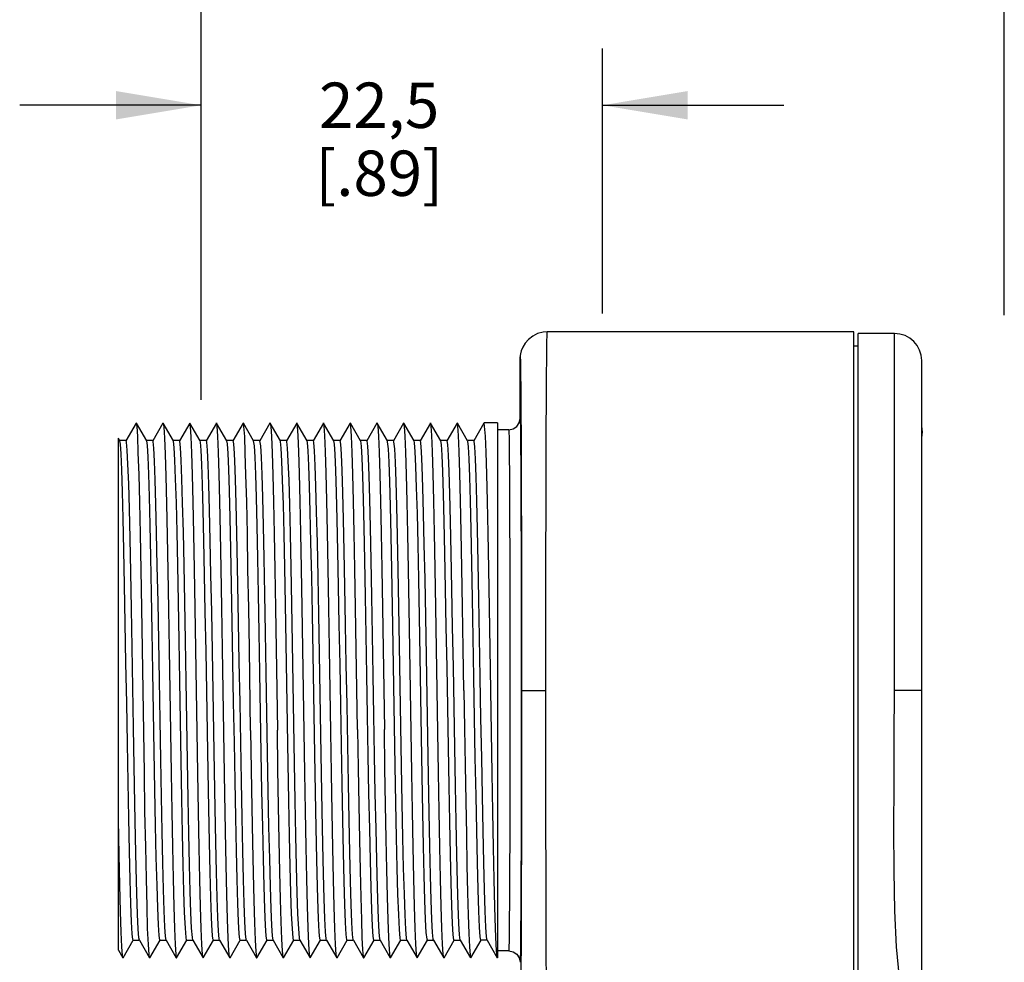
# Model space of a CAD drawing. Units: inches. Extents: x 0.4 to 16.6, y 0.6 to 10.4.
# Drawn here: x 6.9 to 9.1, y 4.8 to 6.9 of the extents above; entities that cross this region are included whole.
import ezdxf

# ---------------------------------------------------------------- set-up
doc = ezdxf.new("R2010")
doc.units = ezdxf.units.IN
doc.header["$LTSCALE"] = 0.935
doc.header["$MEASUREMENT"] = 0
doc.layers.get('0').update_dxf_attribs({"linetype": 'CONTINUOUS'})
doc.layers.add('AXIS', color=7, linetype='CONTINUOUS')
doc.layers.add('SCHEME_DIMS', color=7, linetype='CONTINUOUS')
doc.dimstyles.new('DIMSTYLE_1', dxfattribs={"dimtxt": 0.1, "dimasz": 0.1875, "dimexe": 0.125, "dimexo": 0.0625, "dimgap": 0.1, "dimtad": 0, "dimtih": 1, "dimtoh": 1, "dimdec": 1, "dimzin": 4, "dimdsep": 46, "dimtxsty": 'STANDARD', "dimblk": '_FILLED', "dimblk1": '_FILLED', "dimblk2": '_FILLED', "dimcen": 0.09, "dimadec": 3, "dimazin": 1, "dimtp": 0.1, "dimtm": 0.1, "dimtfac": 1, "dimtdec": 3, "dimtofl": 0, "dimtmove": 0, "dimatfit": 3, "dimldrblk": '_FILLED', "dimfxl": 1, "dimtolj": 1, "dimtzin": 4, "dimarcsym": 0})

# ---------------------------------------------------------------- blocks, each defined once
blk = doc.blocks.new('_FILLED')
at = {"color": 0, "linetype": 'BYBLOCK'}
blk.add_solid([(0, 0), (-1, 0.167), (-1, -0.167)], dxfattribs=at)
blk = doc.blocks.new('*D1')
at = {"layer": 'SCHEME_DIMS', "color": 7, "linetype": 'CONTINUOUS'}
for p, q in [((7.3236, 6.0215), (7.3236, 6.7966)), ((8.2096, 6.2122), (8.2096, 6.7966)), ((7.3236, 6.6716), (6.9236, 6.6716)), ((8.2096, 6.6716), (8.6096, 6.6716))]:
    blk.add_line(p, q, dxfattribs=at)
at = {"layer": 'SCHEME_DIMS', "color": 7, "linetype": 'CONTINUOUS', "xscale": 0.1875, "yscale": 0.1875, "zscale": 0.1875}
blk.add_blockref('_FILLED', (7.3236, 6.6716), dxfattribs=at)
at = {"layer": 'SCHEME_DIMS', "color": 7, "linetype": 'CONTINUOUS', "xscale": 0.1875, "yscale": 0.1875, "zscale": 0.1875, "rotation": 180}
blk.add_blockref('_FILLED', (8.2096, 6.6716), dxfattribs=at)
at = {"layer": 'SCHEME_DIMS', "color": 7, "linetype": 'CONTINUOUS', "insert": (7.7166, 6.7216), "char_height": 0.1, "width": 0.5, "attachment_point": 2, "line_spacing_factor": 0.9}
blk.add_mtext('22,5\\P[.89]', dxfattribs=at)
blk = doc.blocks.new('*D2')
at = {"layer": 'SCHEME_DIMS', "color": 7, "linetype": 'CONTINUOUS'}
for p, q in [((7.3236, 6.0484), (7.3236, 7.2966)), ((9.0956, 6.2083), (9.0956, 7.2966)), ((7.3236, 7.1716), (7.8096, 7.1716)), ((9.0956, 7.1716), (8.6096, 7.1716))]:
    blk.add_line(p, q, dxfattribs=at)
at = {"layer": 'SCHEME_DIMS', "color": 7, "linetype": 'CONTINUOUS', "xscale": 0.1875, "yscale": 0.1875, "zscale": 0.1875, "rotation": 180}
blk.add_blockref('_FILLED', (7.3236, 7.1716), dxfattribs=at)
at = {"layer": 'SCHEME_DIMS', "color": 7, "linetype": 'CONTINUOUS', "xscale": 0.1875, "yscale": 0.1875, "zscale": 0.1875}
blk.add_blockref('_FILLED', (9.0956, 7.1716), dxfattribs=at)
at = {"layer": 'SCHEME_DIMS', "color": 7, "linetype": 'CONTINUOUS', "insert": (8.0096, 7.2216), "char_height": 0.1, "width": 0.6, "attachment_point": 2, "line_spacing_factor": 0.9}
blk.add_mtext('45\\P[1.77]', dxfattribs=at)

msp = doc.modelspace()

# ---------------------------------------------------------------- linework, layer by layer
at = {"color": 7, "linetype": 'CONTINUOUS'}
for p, q in [((8.7634, 6.1716), (8.0874, 6.1716)), ((8.7634, 4.6312), (8.7634, 6.1716)), ((8.7734, 4.629), (8.7734, 6.1681)), ((8.8534, 6.1681), (8.7734, 6.1681)), ((8.8534, 5.3806), (8.8534, 6.1681)), ((8.7634, 6.1411), (8.7734, 6.1411)), ((8.0274, 6.1156), (8.0275, 6.1158)), ((8.0274, 6.1153), (8.0274, 6.1156)), ((8.0274, 6.115), (8.0274, 6.1153)), ((8.0274, 6.1146), (8.0274, 6.115)), ((8.0274, 6.1142), (8.0274, 6.1146)), ((8.0274, 6.1138), (8.0274, 6.1142)), ((8.0274, 6.1133), (8.0274, 6.1138)), ((8.0274, 6.1126), (8.0274, 6.1133)), ((8.0274, 6.112), (8.0274, 6.1126)), ((8.0274, 5.9806), (8.0274, 6.112)), ((8.0275, 6.1167), (8.0275, 6.1168)), ((8.9134, 4.5941), (8.9134, 6.1081)), ((7.1806, 5.9704), (7.1581, 5.9314)), ((7.2037, 5.9314), (7.1811, 5.9704)), ((7.2396, 5.9704), (7.2171, 5.9314)), ((7.2396, 5.9704), (7.2401, 5.9704)), ((7.2627, 5.9314), (7.2401, 5.9704)), ((7.2986, 5.9704), (7.2761, 5.9314)), ((7.2991, 5.9704), (7.2986, 5.9704)), ((7.3217, 5.9314), (7.2991, 5.9704)), ((7.3576, 5.9704), (7.3351, 5.9314)), ((7.3807, 5.9314), (7.3581, 5.9704)), ((7.4166, 5.9704), (7.3941, 5.9314)), ((7.4397, 5.9314), (7.4171, 5.9704)), ((7.4756, 5.9704), (7.4531, 5.9314)), ((7.4987, 5.9314), (7.4761, 5.9704)), ((7.5346, 5.9704), (7.5121, 5.9314)), ((7.5577, 5.9314), (7.5351, 5.9704)), ((7.5936, 5.9704), (7.5711, 5.9314)), ((7.6167, 5.9314), (7.5941, 5.9704)), ((7.6526, 5.9704), (7.6301, 5.9314)), ((7.6757, 5.9314), (7.6531, 5.9704)), ((7.7116, 5.9704), (7.6891, 5.9314)), ((7.7347, 5.9314), (7.7121, 5.9704)), ((7.7706, 5.9704), (7.7481, 5.9314)), ((7.7937, 5.9314), (7.7711, 5.9704)), ((7.8296, 5.9704), (7.8071, 5.9314)), ((7.8527, 5.9314), (7.8301, 5.9704)), ((7.8886, 5.9704), (7.8661, 5.9314)), ((7.9117, 5.9314), (7.8891, 5.9704)), ((7.9476, 5.9704), (7.9251, 5.9314)), ((7.9479, 5.9706), (7.9476, 5.9704)), ((7.9774, 5.9706), (7.9479, 5.9706)), ((7.9774, 5.9706), (7.9774, 4.7906)), ((8.0024, 5.9556), (7.9774, 5.9556)), ((7.1414, 4.8077), (7.1414, 5.9371)), ((7.1447, 5.9314), (7.1414, 5.9371)), ((7.1584, 5.9316), (7.1444, 5.9316)), ((7.2174, 5.9316), (7.2034, 5.9316)), ((7.2764, 5.9316), (7.2624, 5.9316)), ((7.2631, 5.9301), (7.2627, 5.9314)), ((7.3354, 5.9316), (7.3214, 5.9316)), ((7.3944, 5.9316), (7.3804, 5.9316)), ((7.4534, 5.9316), (7.4394, 5.9316)), ((7.5124, 5.9316), (7.4984, 5.9316)), ((7.4992, 5.9297), (7.4987, 5.9314)), ((7.5714, 5.9316), (7.5574, 5.9316)), ((7.6304, 5.9316), (7.6164, 5.9316)), ((7.6894, 5.9316), (7.6754, 5.9316)), ((7.6759, 5.9309), (7.6757, 5.9314)), ((7.7484, 5.9316), (7.7344, 5.9316)), ((7.7353, 5.9292), (7.7347, 5.9314)), ((7.8074, 5.9316), (7.7934, 5.9316)), ((7.8664, 5.9316), (7.8524, 5.9316)), ((7.9254, 5.9316), (7.9114, 5.9316)), ((7.912, 5.9306), (7.9117, 5.9314)), ((8.0307, 5.3806), (8.0842, 5.3806)), ((8.9134, 5.3806), (8.8534, 5.3806)), ((7.1516, 4.7908), (7.1742, 4.8298)), ((7.1739, 4.8296), (7.1879, 4.8296)), ((7.1876, 4.8298), (7.2101, 4.7908)), ((7.2106, 4.7908), (7.2332, 4.8298)), ((7.2329, 4.8296), (7.2469, 4.8296)), ((7.2466, 4.8298), (7.2691, 4.7908)), ((7.2696, 4.7908), (7.2922, 4.8298)), ((7.2919, 4.8296), (7.3059, 4.8296)), ((7.3056, 4.8298), (7.3281, 4.7908)), ((7.3286, 4.7908), (7.3512, 4.8298)), ((7.3509, 4.8296), (7.3649, 4.8296)), ((7.3646, 4.8298), (7.3871, 4.7908)), ((7.3876, 4.7908), (7.4102, 4.8298)), ((7.4099, 4.8296), (7.4239, 4.8296)), ((7.4236, 4.8298), (7.4233, 4.8307)), ((7.4236, 4.8298), (7.4461, 4.7908)), ((7.4466, 4.7908), (7.4692, 4.8298)), ((7.4689, 4.8296), (7.4829, 4.8296)), ((7.4826, 4.8298), (7.5051, 4.7908)), ((7.5056, 4.7908), (7.5282, 4.8298)), ((7.5279, 4.8296), (7.5419, 4.8296)), ((7.5416, 4.8298), (7.5641, 4.7908)), ((7.5646, 4.7908), (7.5872, 4.8298)), ((7.5869, 4.8296), (7.6009, 4.8296)), ((7.6006, 4.8298), (7.6, 4.8321)), ((7.6006, 4.8298), (7.6231, 4.7908)), ((7.6236, 4.7908), (7.6462, 4.8298)), ((7.6459, 4.8296), (7.6599, 4.8296)), ((7.6596, 4.8298), (7.6594, 4.8304)), ((7.6596, 4.8298), (7.6821, 4.7908)), ((7.6826, 4.7908), (7.7052, 4.8298)), ((7.7049, 4.8296), (7.7189, 4.8296)), ((7.7186, 4.8298), (7.7411, 4.7908)), ((7.7416, 4.7908), (7.7642, 4.8298)), ((7.7639, 4.8296), (7.7779, 4.8296)), ((7.7776, 4.8298), (7.8001, 4.7908)), ((7.8006, 4.7908), (7.8232, 4.8298)), ((7.8229, 4.8296), (7.8369, 4.8296)), ((7.8366, 4.8298), (7.836, 4.8316)), ((7.8366, 4.8298), (7.8591, 4.7908)), ((7.8596, 4.7908), (7.8822, 4.8298)), ((7.8819, 4.8296), (7.8959, 4.8296)), ((7.8956, 4.8298), (7.9181, 4.7908)), ((7.9409, 4.8296), (7.9184, 4.7906)), ((7.9549, 4.8296), (7.9409, 4.8296)), ((7.9546, 4.8298), (7.9771, 4.7908)), ((7.1414, 4.8077), (7.1511, 4.7908)), ((8.0024, 4.8056), (7.9774, 4.8056)), ((7.1516, 4.7908), (7.1511, 4.7908)), ((7.4461, 4.7908), (7.4466, 4.7908)), ((7.5056, 4.7908), (7.5051, 4.7908)), ((7.6821, 4.7908), (7.6826, 4.7908)), ((7.7416, 4.7908), (7.7411, 4.7908)), ((7.9181, 4.7908), (7.9184, 4.7906)), ((7.9771, 4.7908), (7.9759, 4.7979)), ((7.9774, 4.7906), (7.9771, 4.7908))]:
    msp.add_line(p, q, dxfattribs=at)
for points in [[(8.0874, 6.1716), (8.0786, 6.171), (8.0661, 6.1677), (8.0552, 6.1622), (8.046, 6.1551), (8.0388, 6.1468), (8.0335, 6.138), (8.0301, 6.1295), (8.0285, 6.1232), (8.0278, 6.1193), (8.0275, 6.1167)], [(8.085, 5.9205), (8.0852, 5.9669), (8.0854, 6.0092), (8.0857, 6.047), (8.0859, 6.0802), (8.0861, 6.1086), (8.0864, 6.1321), (8.0866, 6.1507), (8.0869, 6.1637), (8.0872, 6.1703), (8.0874, 6.1716)], [(8.0275, 6.1169), (8.0275, 6.1169), (8.0276, 6.117), (8.0276, 6.1171), (8.0276, 6.1171), (8.0276, 6.1171), (8.0276, 6.1171), (8.0276, 6.1171), (8.0277, 6.117), (8.0277, 6.1169), (8.0277, 6.1167), (8.0277, 6.1165), (8.0277, 6.1161), (8.0278, 6.1157), (8.0278, 6.1152), (8.0278, 6.1145), (8.0279, 6.1137), (8.0279, 6.1126), (8.028, 6.1113), (8.028, 6.1098), (8.028, 6.1079), (8.0281, 6.1057), (8.0282, 6.103), (8.0282, 6.0999), (8.0283, 6.0963), (8.0284, 6.0921), (8.0284, 6.0872), (8.0285, 6.0816), (8.0286, 6.0749), (8.0287, 6.0671), (8.0288, 6.0579), (8.0289, 6.047), (8.029, 6.0341), (8.0291, 6.0188), (8.0292, 6.0007), (8.0294, 5.9794), (8.0295, 5.9541), (8.0297, 5.9242), (8.0298, 5.8886), (8.03, 5.8461), (8.0301, 5.7957), (8.0303, 5.736), (8.0304, 5.6655), (8.0306, 5.5828), (8.0306, 5.4874), (8.0307, 5.3806)], [(8.0275, 6.1158), (8.0275, 6.1161), (8.0275, 6.1162), (8.0275, 6.1163), (8.0275, 6.1164), (8.0275, 6.1165), (8.0275, 6.1167), (8.0275, 6.1167)], [(8.0024, 5.9556), (8.0119, 5.9575), (8.0201, 5.9629), (8.0255, 5.971), (8.0274, 5.9806)], [(8.0274, 5.9806), (8.0276, 5.9788), (8.0278, 5.9735), (8.028, 5.9643), (8.0282, 5.9508), (8.0284, 5.9332), (8.0286, 5.9116), (8.0288, 5.8863), (8.029, 5.8575), (8.0291, 5.8254), (8.0293, 5.7902), (8.0294, 5.752), (8.0296, 5.7112), (8.0297, 5.6684), (8.0298, 5.6234), (8.0298, 5.5757), (8.0299, 5.5249), (8.03, 5.4714), (8.03, 5.4165), (8.03, 5.3611), (8.03, 5.3065), (8.0299, 5.2537), (8.0299, 5.2035), (8.0298, 5.156), (8.0297, 5.1105), (8.0296, 5.0666), (8.0295, 5.0249), (8.0293, 4.9857), (8.0292, 4.9493), (8.029, 4.9159), (8.0289, 4.8858), (8.0287, 4.8591), (8.0285, 4.8361), (8.0283, 4.8169), (8.0281, 4.8021), (8.0279, 4.7911), (8.0276, 4.7836), (8.0274, 4.7806)], [(7.1811, 5.9704), (7.1809, 5.9706), (7.1806, 5.9704)], [(7.1942, 5.4724), (7.1927, 5.562), (7.1912, 5.6469), (7.1898, 5.7255), (7.1883, 5.7959), (7.1868, 5.8565), (7.1853, 5.9051), (7.1839, 5.9406), (7.1824, 5.9628), (7.1811, 5.9704)], [(7.2401, 5.9704), (7.2416, 5.9612), (7.243, 5.938), (7.2445, 5.9018), (7.2459, 5.8529), (7.2474, 5.7923), (7.2488, 5.7222), (7.2503, 5.6442), (7.2517, 5.56), (7.2532, 5.4714)], [(7.3122, 5.4719), (7.3107, 5.5621), (7.3092, 5.6478), (7.3078, 5.726), (7.3063, 5.7955), (7.3048, 5.8559), (7.3034, 5.9047), (7.3019, 5.9403), (7.3005, 5.9623), (7.2991, 5.9704)], [(7.3581, 5.9704), (7.3579, 5.9706), (7.3576, 5.9704)], [(7.3712, 5.4725), (7.3697, 5.5633), (7.3682, 5.6496), (7.3667, 5.7285), (7.3652, 5.7983), (7.3638, 5.8581), (7.3623, 5.9065), (7.3608, 5.9418), (7.3594, 5.9633), (7.3581, 5.9704)], [(7.4171, 5.9704), (7.4169, 5.9706), (7.4166, 5.9704)], [(7.433, 5.2924), (7.4302, 5.4722), (7.4287, 5.5617), (7.4272, 5.6473), (7.4258, 5.726), (7.4243, 5.7963), (7.4228, 5.8564), (7.4213, 5.9048), (7.4199, 5.9405), (7.4184, 5.9627), (7.4171, 5.9704)], [(7.4756, 5.9704), (7.4759, 5.9706), (7.4761, 5.9704)], [(7.4761, 5.9704), (7.4774, 5.9627), (7.4789, 5.9405), (7.4803, 5.9048), (7.4818, 5.8564), (7.4833, 5.7963), (7.4848, 5.726), (7.4862, 5.6473), (7.4877, 5.5617), (7.4892, 5.4722), (7.492, 5.2929)], [(7.5351, 5.9704), (7.5348, 5.9706), (7.5346, 5.9704)], [(7.5511, 5.289), (7.5482, 5.4728), (7.5467, 5.5635), (7.5452, 5.6493), (7.5437, 5.7276), (7.5422, 5.798), (7.5408, 5.8588), (7.5393, 5.9075), (7.5378, 5.9425), (7.5363, 5.9637), (7.5351, 5.9704)], [(7.5941, 5.9704), (7.5938, 5.9706), (7.5936, 5.9704)], [(7.6101, 5.2888), (7.6071, 5.4731), (7.6057, 5.5643), (7.6042, 5.6509), (7.6027, 5.7296), (7.6012, 5.7994), (7.5997, 5.8597), (7.5982, 5.908), (7.5968, 5.9429), (7.5953, 5.9638), (7.5941, 5.9704)], [(7.6531, 5.9704), (7.6529, 5.9706), (7.6526, 5.9704)], [(7.669, 5.2944), (7.6662, 5.4723), (7.6647, 5.5628), (7.6632, 5.6491), (7.6617, 5.7279), (7.6602, 5.7978), (7.6588, 5.8576), (7.6573, 5.9061), (7.6558, 5.9415), (7.6544, 5.9632), (7.6531, 5.9704)], [(7.7116, 5.9704), (7.7119, 5.9706), (7.7121, 5.9704)], [(7.7121, 5.9704), (7.7134, 5.9632), (7.7148, 5.9415), (7.7163, 5.9061), (7.7178, 5.8576), (7.7192, 5.7978), (7.7207, 5.7279), (7.7222, 5.6491), (7.7237, 5.5628), (7.7252, 5.4723), (7.728, 5.2943)], [(7.7711, 5.9704), (7.7709, 5.9706), (7.7706, 5.9704)], [(7.7871, 5.2888), (7.7842, 5.4725), (7.7827, 5.5625), (7.7812, 5.6475), (7.7798, 5.7259), (7.7783, 5.7964), (7.7768, 5.8572), (7.7753, 5.9059), (7.7738, 5.9413), (7.7724, 5.9631), (7.7711, 5.9704)], [(7.8301, 5.9704), (7.8298, 5.9706), (7.8296, 5.9704)], [(7.8461, 5.289), (7.8431, 5.4729), (7.8417, 5.5637), (7.8402, 5.6498), (7.8387, 5.7281), (7.8372, 5.7985), (7.8357, 5.8592), (7.8342, 5.9078), (7.8328, 5.9427), (7.8313, 5.9638), (7.8301, 5.9704)], [(7.8891, 5.9704), (7.8888, 5.9706), (7.8886, 5.9704)], [(7.9036, 5.3806), (7.9021, 5.4731), (7.9006, 5.5644), (7.8992, 5.6509), (7.8977, 5.7297), (7.8962, 5.7993), (7.8947, 5.8595), (7.8932, 5.9078), (7.8918, 5.9427), (7.8903, 5.9638), (7.8891, 5.9704)], [(7.9641, 5.2883), (7.9611, 5.4729), (7.9597, 5.5629), (7.9582, 5.6485), (7.9567, 5.7274), (7.9552, 5.7978), (7.9538, 5.8579), (7.9523, 5.9063), (7.9508, 5.9417), (7.9493, 5.9633), (7.9479, 5.9706)], [(8.0024, 5.9556), (8.0026, 5.9539), (8.0028, 5.9488), (8.003, 5.9399), (8.0032, 5.9271), (8.0034, 5.9101), (8.0036, 5.8894), (8.0038, 5.8653), (8.004, 5.8377), (8.0041, 5.8069), (8.0043, 5.7731), (8.0044, 5.7365), (8.0046, 5.6975), (8.0047, 5.6564), (8.0048, 5.6133), (8.0048, 5.5676), (8.0049, 5.5189), (8.005, 5.4676), (8.005, 5.415), (8.005, 5.3619), (8.005, 5.3096), (8.0049, 5.259), (8.0049, 5.2109), (8.0048, 5.1654), (8.0047, 5.1217), (8.0046, 5.0797), (8.0045, 5.0397), (8.0043, 5.0022), (8.0042, 4.9673), (8.004, 4.9353), (8.0039, 4.9064), (8.0037, 4.8808), (8.0035, 4.8588), (8.0033, 4.8404), (8.0031, 4.8262), (8.0029, 4.8156), (8.0026, 4.8084), (8.0024, 4.8056)], [(7.1739, 4.8296), (7.1733, 4.8306), (7.1718, 4.8433), (7.1703, 4.87), (7.1688, 4.91), (7.1672, 4.9624), (7.1657, 5.0258), (7.1642, 5.0984), (7.1627, 5.1784), (7.1611, 5.2637), (7.1596, 5.3521), (7.1581, 5.4412), (7.1566, 5.5287), (7.1551, 5.6124), (7.1535, 5.69), (7.152, 5.7595), (7.1505, 5.819), (7.149, 5.8671), (7.1475, 5.9025), (7.1459, 5.9241), (7.1447, 5.9314)], [(7.1876, 4.8298), (7.1866, 4.8349), (7.185, 4.8541), (7.1835, 4.8868), (7.182, 4.9322), (7.1805, 4.9891), (7.179, 5.0561), (7.1775, 5.1313), (7.176, 5.213), (7.1745, 5.299), (7.173, 5.387), (7.1715, 5.4749), (7.17, 5.5604), (7.1685, 5.6413), (7.167, 5.7154), (7.1655, 5.781), (7.164, 5.8363), (7.1625, 5.8799), (7.161, 5.9107), (7.1594, 5.9279), (7.1584, 5.9316)], [(7.2329, 4.8296), (7.2326, 4.8298), (7.2311, 4.8394), (7.2296, 4.8632), (7.2281, 4.9005), (7.2266, 4.9504), (7.225, 5.0115), (7.2235, 5.0824), (7.222, 5.161), (7.2205, 5.2454), (7.2189, 5.3333), (7.2174, 5.4224), (7.2159, 5.5105), (7.2144, 5.5951), (7.2129, 5.6742), (7.2113, 5.7455), (7.2098, 5.8073), (7.2083, 5.858), (7.2068, 5.8961), (7.2053, 5.9207), (7.2037, 5.9314)], [(7.2438, 4.859), (7.2423, 4.8941), (7.2408, 4.9416), (7.2393, 5.0004), (7.2378, 5.069), (7.2362, 5.1456), (7.2347, 5.2282), (7.2332, 5.3147), (7.2317, 5.4029), (7.2302, 5.4905), (7.2287, 5.5753), (7.2272, 5.6551), (7.2257, 5.7279), (7.2242, 5.7917), (7.2227, 5.845), (7.2212, 5.8864), (7.2197, 5.9148), (7.2182, 5.9295), (7.2174, 5.9316)], [(7.2919, 4.8296), (7.2905, 4.8357), (7.289, 4.856), (7.2874, 4.8902), (7.2859, 4.9372), (7.2844, 4.9958), (7.2829, 5.0645), (7.2814, 5.1416), (7.2798, 5.2249), (7.2783, 5.3123), (7.2768, 5.4015), (7.2753, 5.4901), (7.2737, 5.5759), (7.2722, 5.6566), (7.2707, 5.73), (7.2692, 5.7942), (7.2676, 5.8475), (7.2661, 5.8887), (7.2646, 5.9164), (7.2631, 5.9301)], [(7.3056, 4.8298), (7.3045, 4.8357), (7.3029, 4.856), (7.3014, 4.8902), (7.2999, 4.9372), (7.2984, 4.9958), (7.2968, 5.0645), (7.2953, 5.1416), (7.2938, 5.2249), (7.2923, 5.3123), (7.2908, 5.4015), (7.2892, 5.4901), (7.2877, 5.5759), (7.2862, 5.6566), (7.2847, 5.73), (7.2831, 5.7942), (7.2816, 5.8475), (7.2801, 5.8887), (7.2786, 5.9164), (7.277, 5.9301), (7.2764, 5.9316)], [(7.3509, 4.8296), (7.3499, 4.8327), (7.3484, 4.8493), (7.3469, 4.8798), (7.3453, 4.9235), (7.3438, 4.9792), (7.3423, 5.0454), (7.3408, 5.1204), (7.3392, 5.2023), (7.3377, 5.2888), (7.3362, 5.3778), (7.3347, 5.4668), (7.3331, 5.5536), (7.3316, 5.6358), (7.3301, 5.7113), (7.3286, 5.7781), (7.327, 5.8345), (7.3255, 5.879), (7.324, 5.9104), (7.3225, 5.9279), (7.3217, 5.9314)], [(7.3646, 4.8298), (7.3639, 4.8327), (7.3623, 4.8493), (7.3608, 4.8798), (7.3593, 4.9235), (7.3578, 4.9792), (7.3562, 5.0454), (7.3547, 5.1204), (7.3532, 5.2023), (7.3517, 5.2888), (7.3502, 5.3778), (7.3486, 5.4668), (7.3471, 5.5536), (7.3456, 5.6358), (7.3441, 5.7113), (7.3425, 5.7781), (7.341, 5.8345), (7.3395, 5.879), (7.338, 5.9104), (7.3364, 5.9279), (7.3354, 5.9316)], [(7.4099, 4.8296), (7.4093, 4.8307), (7.4078, 4.8435), (7.4063, 4.8704), (7.4047, 4.9107), (7.4032, 4.9633), (7.4017, 5.0269), (7.4002, 5.0998), (7.3986, 5.18), (7.3971, 5.2656), (7.3956, 5.3541), (7.3941, 5.4433), (7.3925, 5.5309), (7.391, 5.6145), (7.3895, 5.692), (7.388, 5.7614), (7.3865, 5.8207), (7.3849, 5.8685), (7.3834, 5.9034), (7.3819, 5.9246), (7.3807, 5.9314)], [(7.4233, 4.8307), (7.4217, 4.8435), (7.4202, 4.8704), (7.4187, 4.9107), (7.4172, 4.9633), (7.4157, 5.0269), (7.4141, 5.0998), (7.4126, 5.18), (7.4111, 5.2656), (7.4096, 5.3541), (7.408, 5.4433), (7.4065, 5.5309), (7.405, 5.6145), (7.4035, 5.692), (7.4019, 5.7614), (7.4004, 5.8207), (7.3989, 5.8685), (7.3974, 5.9034), (7.3959, 5.9246), (7.3944, 5.9316)], [(7.4689, 4.8296), (7.4687, 4.8297), (7.4672, 4.8387), (7.4657, 4.8619), (7.4641, 4.8987), (7.4626, 4.9482), (7.4611, 5.0091), (7.4596, 5.0797), (7.458, 5.1582), (7.4565, 5.2425), (7.455, 5.3304), (7.4535, 5.4197), (7.452, 5.508), (7.4504, 5.5929), (7.4489, 5.6722), (7.4474, 5.7439), (7.4459, 5.806), (7.4443, 5.857), (7.4428, 5.8954), (7.4413, 5.9204), (7.4397, 5.9314)], [(7.4826, 4.8298), (7.4811, 4.8387), (7.4796, 4.8619), (7.4781, 4.8987), (7.4766, 4.9482), (7.4751, 5.0091), (7.4735, 5.0797), (7.472, 5.1582), (7.4705, 5.2425), (7.469, 5.3304), (7.4674, 5.4197), (7.4659, 5.508), (7.4644, 5.5929), (7.4629, 5.6722), (7.4613, 5.7439), (7.4598, 5.806), (7.4583, 5.857), (7.4568, 5.8954), (7.4553, 5.9204), (7.4537, 5.9312), (7.4534, 5.9316)], [(7.5279, 4.8296), (7.5266, 4.8349), (7.5251, 4.8544), (7.5235, 4.8877), (7.522, 4.9339), (7.5205, 4.9919), (7.519, 5.0601), (7.5174, 5.1367), (7.5159, 5.2197), (7.5144, 5.3069), (7.5129, 5.396), (7.5114, 5.4848), (7.5098, 5.5708), (7.5083, 5.6518), (7.5068, 5.7257), (7.5053, 5.7906), (7.5037, 5.8446), (7.5022, 5.8865), (7.5007, 5.9151), (7.4992, 5.9297)], [(7.5416, 4.8298), (7.5406, 4.8349), (7.539, 4.8544), (7.5375, 4.8877), (7.536, 4.9339), (7.5345, 4.9919), (7.5329, 5.0601), (7.5314, 5.1367), (7.5299, 5.2197), (7.5284, 5.3069), (7.5268, 5.396), (7.5253, 5.4848), (7.5238, 5.5708), (7.5223, 5.6518), (7.5208, 5.7257), (7.5192, 5.7906), (7.5177, 5.8446), (7.5162, 5.8865), (7.5147, 5.9151), (7.5131, 5.9297), (7.5124, 5.9316)], [(7.5869, 4.8296), (7.586, 4.8321), (7.5845, 4.8479), (7.5829, 4.8776), (7.5814, 4.9205), (7.5799, 4.9755), (7.5784, 5.0411), (7.5769, 5.1157), (7.5753, 5.1972), (7.5738, 5.2835), (7.5723, 5.3723), (7.5708, 5.4614), (7.5692, 5.5484), (7.5677, 5.631), (7.5662, 5.7069), (7.5647, 5.7744), (7.5631, 5.8314), (7.5616, 5.8767), (7.5601, 5.9089), (7.5586, 5.9272), (7.5577, 5.9314)], [(7.6, 4.8321), (7.5984, 4.8479), (7.5969, 4.8776), (7.5954, 4.9205), (7.5939, 4.9755), (7.5923, 5.0411), (7.5908, 5.1157), (7.5893, 5.1972), (7.5878, 5.2835), (7.5862, 5.3723), (7.5847, 5.4614), (7.5832, 5.5484), (7.5817, 5.631), (7.5802, 5.7069), (7.5786, 5.7744), (7.5771, 5.8314), (7.5756, 5.8767), (7.5741, 5.9089), (7.5725, 5.9272), (7.5714, 5.9316)], [(7.6459, 4.8296), (7.6454, 4.8304), (7.6439, 4.8423), (7.6423, 4.8684), (7.6408, 4.9079), (7.6393, 4.9598), (7.6378, 5.0228), (7.6363, 5.0951), (7.6347, 5.175), (7.6332, 5.2602), (7.6317, 5.3487), (7.6302, 5.4379), (7.6286, 5.5257), (7.6271, 5.6096), (7.6256, 5.6875), (7.6241, 5.7574), (7.6225, 5.8174), (7.621, 5.8659), (7.6195, 5.9017), (7.618, 5.9238), (7.6167, 5.9314)], [(7.6594, 4.8304), (7.6578, 4.8423), (7.6563, 4.8684), (7.6548, 4.9079), (7.6533, 4.9598), (7.6517, 5.0228), (7.6502, 5.0951), (7.6487, 5.175), (7.6472, 5.2602), (7.6457, 5.3487), (7.6441, 5.4379), (7.6426, 5.5257), (7.6411, 5.6096), (7.6396, 5.6875), (7.638, 5.7574), (7.6365, 5.8174), (7.635, 5.8659), (7.6335, 5.9017), (7.6319, 5.9238), (7.6304, 5.9316)], [(7.7049, 4.8296), (7.7033, 4.8377), (7.7018, 4.8601), (7.7002, 4.8961), (7.6987, 4.9449), (7.6972, 5.0051), (7.6957, 5.0751), (7.6941, 5.1532), (7.6926, 5.2372), (7.6911, 5.325), (7.6896, 5.4143), (7.688, 5.5027), (7.6865, 5.5878), (7.685, 5.6676), (7.6835, 5.7398), (7.682, 5.8025), (7.6804, 5.8542), (7.6789, 5.8935), (7.6774, 5.9193), (7.6759, 5.9309)], [(7.7186, 4.8298), (7.7172, 4.8377), (7.7157, 4.8601), (7.7142, 4.8961), (7.7127, 4.9449), (7.7111, 5.0051), (7.7096, 5.0751), (7.7081, 5.1532), (7.7066, 5.2372), (7.7051, 5.325), (7.7035, 5.4143), (7.702, 5.5027), (7.7005, 5.5878), (7.699, 5.6676), (7.6974, 5.7398), (7.6959, 5.8025), (7.6944, 5.8542), (7.6929, 5.8935), (7.6913, 5.9193), (7.6898, 5.9309), (7.6894, 5.9316)], [(7.7776, 4.8298), (7.7766, 4.8342), (7.7751, 4.8528), (7.7736, 4.8853), (7.7721, 4.9308), (7.7706, 4.9881), (7.769, 5.0557), (7.7675, 5.1318), (7.766, 5.2145), (7.7645, 5.3015), (7.7629, 5.3906), (7.7614, 5.4794), (7.7599, 5.5657), (7.7584, 5.6471), (7.7568, 5.7215), (7.7553, 5.7869), (7.7538, 5.8417), (7.7523, 5.8844), (7.7508, 5.9138), (7.7492, 5.9292), (7.7484, 5.9316)], [(7.8229, 4.8296), (7.8221, 4.8316), (7.8206, 4.8465), (7.819, 4.8754), (7.8175, 4.9175), (7.816, 4.9718), (7.8145, 5.0368), (7.8129, 5.1109), (7.8114, 5.192), (7.8099, 5.2781), (7.8084, 5.3669), (7.8069, 5.456), (7.8053, 5.5432), (7.8038, 5.6261), (7.8023, 5.7025), (7.8008, 5.7705), (7.7992, 5.8283), (7.7977, 5.8743), (7.7962, 5.9073), (7.7947, 5.9265), (7.7937, 5.9314)], [(7.836, 4.8316), (7.8345, 4.8465), (7.833, 4.8754), (7.8315, 4.9175), (7.83, 4.9718), (7.8284, 5.0368), (7.8269, 5.1109), (7.8254, 5.192), (7.8239, 5.2781), (7.8223, 5.3669), (7.8208, 5.456), (7.8193, 5.5432), (7.8178, 5.6261), (7.8162, 5.7025), (7.8147, 5.7705), (7.8132, 5.8283), (7.8117, 5.8743), (7.8102, 5.9073), (7.8086, 5.9265), (7.8074, 5.9316)], [(7.8819, 4.8296), (7.8815, 4.8301), (7.88, 4.8412), (7.8784, 4.8664), (7.8769, 4.9051), (7.8754, 4.9563), (7.8739, 5.0186), (7.8723, 5.0905), (7.8708, 5.1699), (7.8693, 5.2549), (7.8678, 5.3432), (7.8663, 5.4325), (7.8647, 5.5204), (7.8632, 5.6046), (7.8617, 5.683), (7.8602, 5.7534), (7.8586, 5.8141), (7.8571, 5.8633), (7.8556, 5.8999), (7.8541, 5.9228), (7.8527, 5.9314)], [(7.8956, 4.8298), (7.8939, 4.8412), (7.8924, 4.8664), (7.8909, 4.9051), (7.8894, 4.9563), (7.8878, 5.0186), (7.8863, 5.0905), (7.8848, 5.1699), (7.8833, 5.2549), (7.8817, 5.3432), (7.8802, 5.4325), (7.8787, 5.5204), (7.8772, 5.6046), (7.8757, 5.683), (7.8741, 5.7534), (7.8726, 5.8141), (7.8711, 5.8633), (7.8696, 5.8999), (7.868, 5.9228), (7.8665, 5.9315), (7.8664, 5.9316)], [(7.9409, 4.8296), (7.9394, 4.8368), (7.9378, 4.8583), (7.9363, 4.8936), (7.9348, 4.9416), (7.9333, 5.0011), (7.9318, 5.0706), (7.9302, 5.1482), (7.9287, 5.232), (7.9272, 5.3196), (7.9257, 5.4089), (7.9241, 5.4974), (7.9226, 5.5828), (7.9211, 5.6629), (7.9196, 5.7356), (7.918, 5.799), (7.9165, 5.8514), (7.915, 5.8915), (7.9135, 5.9181), (7.912, 5.9306)], [(7.9546, 4.8298), (7.9533, 4.8368), (7.9518, 4.8583), (7.9503, 4.8936), (7.9488, 4.9416), (7.9472, 5.0011), (7.9457, 5.0706), (7.9442, 5.1482), (7.9427, 5.232), (7.9411, 5.3196), (7.9396, 5.4089), (7.9381, 5.4974), (7.9366, 5.5828), (7.9351, 5.6629), (7.9335, 5.7356), (7.932, 5.799), (7.9305, 5.8514), (7.929, 5.8915), (7.9274, 5.9181), (7.9259, 5.9306), (7.9254, 5.9316)], [(7.7639, 4.8296), (7.7627, 4.8342), (7.7612, 4.8528), (7.7596, 4.8853), (7.7581, 4.9308), (7.7566, 4.9881), (7.7551, 5.0557), (7.7535, 5.1318), (7.752, 5.2145), (7.7505, 5.3015), (7.749, 5.3906), (7.7474, 5.4794), (7.7459, 5.5657), (7.7444, 5.6471), (7.7429, 5.7215), (7.7414, 5.7869), (7.7398, 5.8417), (7.7383, 5.8844), (7.7368, 5.9138), (7.7353, 5.9292)], [(8.0842, 5.3806), (8.0842, 5.4465), (8.0842, 5.512), (8.0843, 5.5766), (8.0844, 5.6398), (8.0845, 5.7012), (8.0846, 5.7604), (8.0847, 5.8169), (8.0849, 5.8704), (8.085, 5.9205)], [(7.2101, 4.7908), (7.2089, 4.798), (7.2074, 4.8197), (7.2059, 4.855), (7.2045, 4.9038), (7.203, 4.9646), (7.2015, 5.0351), (7.2, 5.1135), (7.1986, 5.1985), (7.1971, 5.2886), (7.1942, 5.4724)], [(7.2532, 5.4714), (7.2561, 5.2886), (7.2576, 5.1985), (7.259, 5.1135), (7.2605, 5.0351), (7.262, 4.9646), (7.2635, 4.9038), (7.2649, 4.855), (7.2664, 4.8197), (7.2679, 4.798), (7.2691, 4.7908)], [(7.3281, 4.7908), (7.3269, 4.7981), (7.3254, 4.8199), (7.3239, 4.8554), (7.3225, 4.9038), (7.321, 4.9636), (7.3195, 5.0336), (7.3181, 5.1124), (7.3166, 5.1986), (7.3151, 5.289), (7.3122, 5.4719)], [(7.3871, 4.7908), (7.3859, 4.7974), (7.3845, 4.8184), (7.383, 4.8533), (7.3815, 4.9017), (7.38, 4.9619), (7.3786, 5.0315), (7.3771, 5.1103), (7.3756, 5.1968), (7.3741, 5.2881), (7.3712, 5.4725)], [(7.9036, 5.3806), (7.905, 5.297), (7.9063, 5.2149), (7.9076, 5.1358), (7.909, 5.0617), (7.9103, 4.9944), (7.9117, 4.9349), (7.913, 4.8845), (7.9143, 4.8442), (7.9157, 4.8147), (7.917, 4.7967), (7.9181, 4.7908)], [(8.0307, 5.3806), (8.0306, 5.2738), (8.0306, 5.1784), (8.0304, 5.0956), (8.0303, 5.0251), (8.0301, 4.9654), (8.03, 4.915), (8.0298, 4.8726), (8.0297, 4.8369), (8.0295, 4.807), (8.0294, 4.7818), (8.0292, 4.7604)], [(8.0846, 4.9995), (8.0845, 5.0588), (8.0844, 5.1204), (8.0843, 5.1839), (8.0842, 5.2487), (8.0842, 5.3144), (8.0842, 5.3806)], [(8.8541, 4.8943), (8.8524, 4.982), (8.852, 5.0761), (8.8524, 5.1747), (8.853, 5.2766), (8.8534, 5.3806)], [(7.433, 5.2924), (7.4345, 5.2051), (7.4359, 5.1218), (7.4373, 5.0454), (7.4387, 4.977), (7.4401, 4.9172), (7.4415, 4.8675), (7.4429, 4.8297), (7.4443, 4.8044), (7.4457, 4.792), (7.4461, 4.7908)], [(7.5051, 4.7908), (7.5047, 4.7923), (7.5033, 4.8056), (7.5019, 4.8316), (7.5005, 4.8697), (7.499, 4.9198), (7.4976, 4.9803), (7.4962, 5.0493), (7.4948, 5.1252), (7.4934, 5.2069), (7.492, 5.2929)], [(7.5641, 4.7908), (7.5628, 4.7985), (7.5614, 4.8207), (7.5599, 4.8564), (7.5584, 4.9048), (7.557, 4.9651), (7.5555, 5.0354), (7.554, 5.1141), (7.5526, 5.1996), (7.5511, 5.289)], [(7.6231, 4.7908), (7.6219, 4.798), (7.6204, 4.8196), (7.6189, 4.855), (7.6175, 4.9035), (7.616, 4.9633), (7.6145, 5.0331), (7.6131, 5.112), (7.6116, 5.1982), (7.6101, 5.2888)], [(7.669, 5.2944), (7.6704, 5.2091), (7.6718, 5.1272), (7.6732, 5.0516), (7.6746, 4.9835), (7.6759, 4.9241), (7.6773, 4.8741), (7.6787, 4.8352), (7.6801, 4.8081), (7.6815, 4.7934), (7.6821, 4.7908)], [(7.7411, 4.7908), (7.7405, 4.7934), (7.7391, 4.8081), (7.7377, 4.8352), (7.7363, 4.8742), (7.7349, 4.9248), (7.7335, 4.9853), (7.7321, 5.0534), (7.7308, 5.1283), (7.7294, 5.2093), (7.728, 5.2943)], [(7.8001, 4.7908), (7.7988, 4.7984), (7.7974, 4.8205), (7.7959, 4.856), (7.7944, 4.9046), (7.793, 4.9653), (7.7915, 5.0357), (7.79, 5.1142), (7.7886, 5.1991), (7.7871, 5.2888)], [(7.8591, 4.7908), (7.8578, 4.7985), (7.8564, 4.8206), (7.8549, 4.8563), (7.8534, 4.9047), (7.852, 4.9648), (7.8505, 5.0351), (7.849, 5.1138), (7.8476, 5.1995), (7.8461, 5.289)], [(7.9759, 4.7979), (7.9744, 4.8195), (7.9729, 4.8549), (7.9715, 4.9033), (7.97, 4.9634), (7.9685, 5.0338), (7.967, 5.1127), (7.9656, 5.1983), (7.9641, 5.2883)], [(7.1511, 4.7908), (7.1501, 4.7957), (7.1487, 4.8145), (7.1472, 4.8469), (7.1458, 4.8928), (7.1443, 4.9508), (7.1428, 5.0187), (7.1414, 5.0947)], [(8.0852, 4.7926), (8.085, 4.839), (8.0849, 4.8892), (8.0847, 4.9428), (8.0846, 4.9995)], [(8.9117, 4.594), (8.9069, 4.6018), (8.898, 4.6189), (8.8862, 4.6478), (8.874, 4.6902), (8.8644, 4.7464), (8.8579, 4.8151), (8.8541, 4.8943)], [(7.2466, 4.8298), (7.2453, 4.8374), (7.2438, 4.859)], [(8.0024, 4.8056), (8.0119, 4.8037), (8.0201, 4.7983), (8.0255, 4.7902), (8.0274, 4.7806)], [(7.2106, 4.7908), (7.2104, 4.7906), (7.2101, 4.7908)], [(7.2691, 4.7908), (7.2694, 4.7906), (7.2696, 4.7908)], [(7.3286, 4.7908), (7.3283, 4.7906), (7.3281, 4.7908)], [(7.3876, 4.7908), (7.3874, 4.7906), (7.3871, 4.7908)], [(7.5646, 4.7908), (7.5643, 4.7906), (7.5641, 4.7908)], [(7.6236, 4.7908), (7.6234, 4.7906), (7.6231, 4.7908)], [(7.8006, 4.7908), (7.8003, 4.7906), (7.8001, 4.7908)], [(7.8596, 4.7908), (7.8593, 4.7906), (7.8591, 4.7908)], [(8.0874, 4.5896), (8.0872, 4.5907), (8.0869, 4.5974), (8.0867, 4.6101), (8.0864, 4.6281), (8.0861, 4.6512), (8.0859, 4.6794), (8.0857, 4.7125), (8.0854, 4.7504), (8.0852, 4.7926)]]:
    msp.add_lwpolyline(points, dxfattribs=at)
for centre, radius, start, end in [((8.8534, 6.1081), 0.06, 0, 90), ((8.8574, 5.9506), 0.0575, 347.296, 12.704)]:
    msp.add_arc(centre, radius, start, end, dxfattribs=at)
at = {"layer": 'AXIS', "color": 7, "linetype": 'CONTINUOUS'}
for p, q in [((8.0024, 5.9556), (7.9774, 5.9556)), ((8.0024, 4.8056), (7.9774, 4.8056))]:
    msp.add_line(p, q, dxfattribs=at)

# ---------------------------------------------------------------- dimensions: what is measured, and where the dimension line sits
at = {"layer": 'SCHEME_DIMS', "color": 7, "linetype": 'CONTINUOUS'}
for base, p1, p2, picture, middle in [((9.0956, 7.1716), (7.3236, 5.9859), (9.0956, 6.1458), '*D2', (8.2096, 7.0966)), ((8.2096, 6.6716), (7.3236, 5.959), (8.2096, 6.1497), '*D1', (7.7666, 6.5966))]:
    dim = msp.add_linear_dim(base=base, p1=p1, p2=p2, text='<>\\P[]', dimstyle='DIMSTYLE_1', dxfattribs=at)
    dim.commit()
    dim.dimension.update_dxf_attribs({"geometry": picture, "text_midpoint": middle, "dimtype": 160})

doc.saveas('drawing.dxf')
